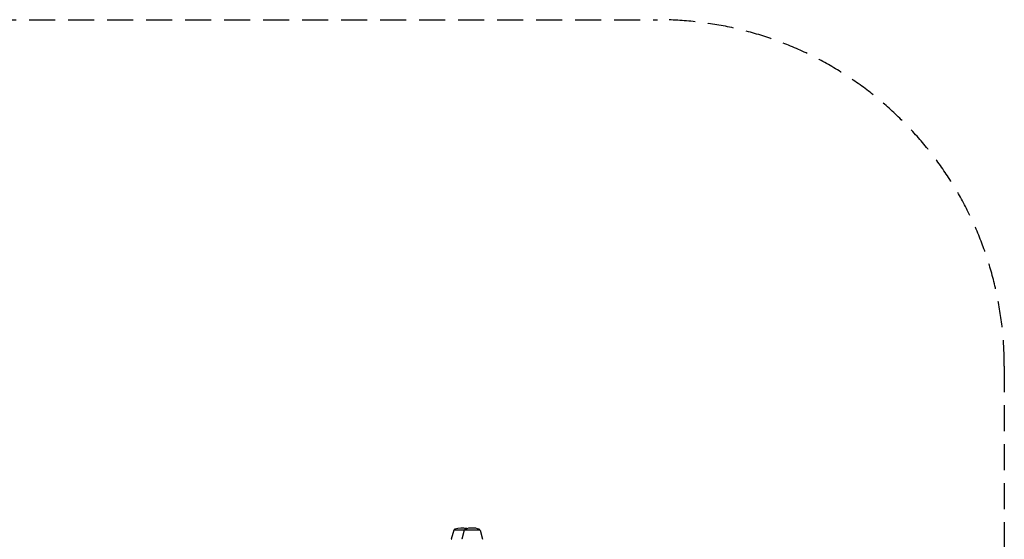
# Model space of a CAD drawing. Units: millimetres. Extents: x -2840 to 2660, y -1950 to 1950.
# Drawn here: x -180 to 2660, y 450 to 1950 of the extents above; entities that cross this region are included whole.
import ezdxf

# ---------------------------------------------------------------- set-up
doc = ezdxf.new("R2010")
doc.units = ezdxf.units.MM
doc.header["$LTSCALE"] = 30
doc.linetypes.add('DASHED', pattern=[0.75, 0.5, -0.25])
doc.layers.add('SW_Toestellen', color=2, linetype='Continuous')

msp = doc.modelspace()

# ---------------------------------------------------------------- linework, layer by layer
at = {"layer": 'SW_Toestellen', "color": 254, "linetype": 'DASHED', "ltscale": 5}
msp.add_line((-1840, 1950), (1660, 1950), dxfattribs=at)
at = {"layer": 'SW_Toestellen'}
for p, q in [((1071.9, 476.1), (1064.9, 450.6)), ((1102.4, 476.5), (1072.4, 476.5)), ((1101.9, 476.1), (1094.9, 450.6)), ((1147.6, 476.5), (1102.4, 476.5)), ((1148.1, 476.1), (1155.1, 450.6))]:
    msp.add_line(p, q, dxfattribs=at)
at = {"layer": 'SW_Toestellen', "color": 254, "linetype": 'DASHED', "ltscale": 5}
msp.add_lwpolyline([(2660, 950), (2660, -950, -0.414214), (1660, -1950)], format="xyb", dxfattribs=at)
msp.add_arc((1660, 950), 1000, 0, 90, dxfattribs=at)
at = {"layer": 'SW_Toestellen'}
for centre, radius, start, end in [((1072.4, 476), 0.5, 90, 164.6992), ((1075.8, 476.5), 3, 108.4321, 180), ((1095, 418.7), 63.9, 76.4199, 108.4321), ((1102.4, 476), 0.5, 90, 164.6992), ((1105.8, 476.5), 3, 108.4321, 180), ((1125, 418.7), 63.9, 71.5679, 108.4321), ((1144.2, 476.5), 3, 0, 71.5679), ((1147.6, 476), 0.5, 15.3008, 90), ((1065.4, 450.5), 0.5, 164.6992, 270), ((1095.4, 450.5), 0.5, 164.6992, 270), ((1154.6, 450.5), 0.5, 270, 15.3008)]:
    msp.add_arc(centre, radius, start, end, dxfattribs=at)

doc.saveas('drawing.dxf')
